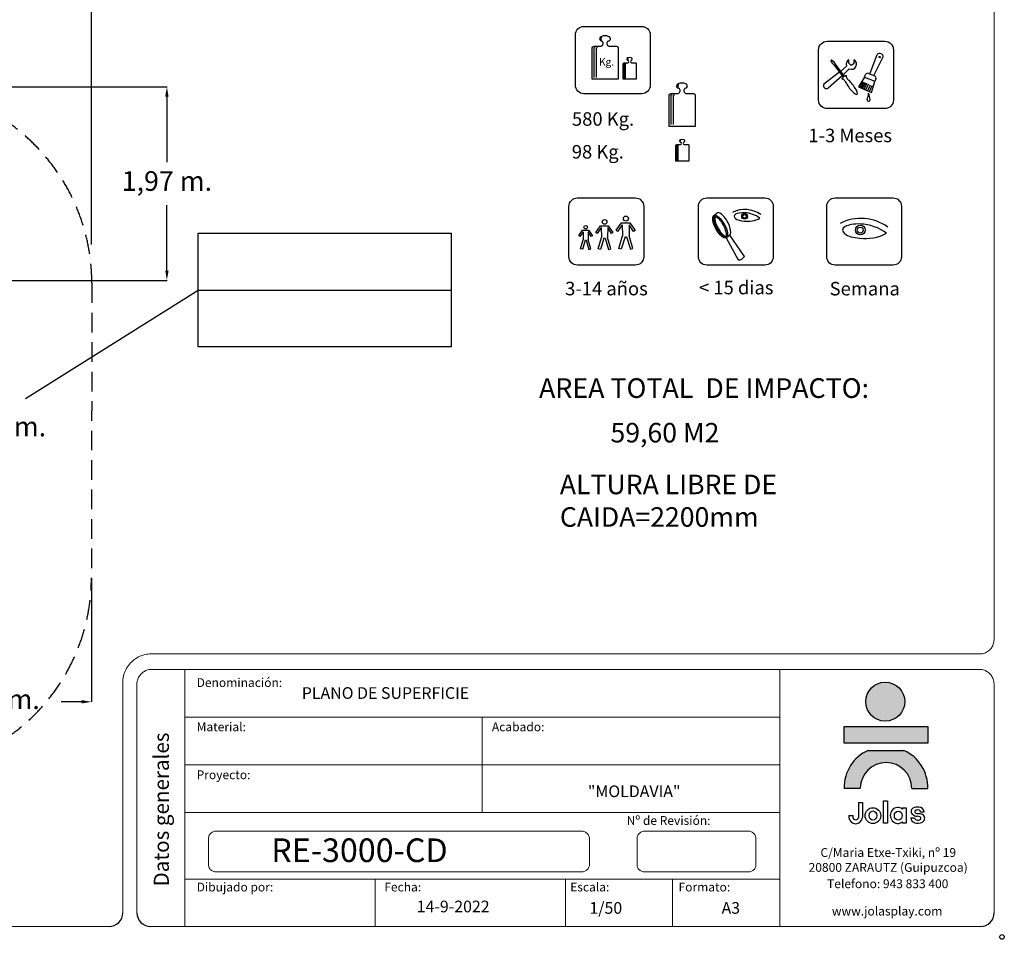
# Model space of a CAD drawing. Units: millimetres. Extents: x 3580 to 225542, y -37677 to -23502.
# Drawn here: x 13498 to 23517, y -37677 to -28316 of the extents above; entities that cross this region are included whole.
import ezdxf

# ---------------------------------------------------------------- set-up
doc = ezdxf.new("R2010")
doc.units = ezdxf.units.MM
doc.linetypes.add('ACISOTGL', pattern=[3, 2, -1])
doc.layers.add('CAPA_1', color=179, linetype='Continuous')
doc.layers.add('COTAS', color=7, linetype='Continuous')
doc.layers.add('FORMATO', color=7, linetype='Continuous', lineweight=15)
doc.layers.add('magenta', color=210, linetype='Continuous', lineweight=15)
doc.styles.add('ROMANS', font='romans')
doc.styles.add('ROMANS8', font='romans.shx')
doc.styles.get("Standard").update_dxf_attribs({"font": 'arial.ttf'})
doc.styles.add('TECHNICBOLD', font='teb_____.pfb')
doc.dimstyles.new('ISO-25$0', dxfattribs={"dimtxt": 150, "dimasz": 250, "dimexe": 1.25, "dimexo": 150, "dimgap": 60, "dimtad": 1, "dimlfac": 0.001, "dimtxsty": 'Standard', "dimcen": 2.5, "dimadec": 0, "dimazin": 0, "dimtfac": 1, "dimtmove": 0, "dimatfit": 3, "dimfxl": 1, "dimarcsym": 0})

# ---------------------------------------------------------------- blocks, each defined once
blk = doc.blocks.new('*D3')
at = {"color": 0, "lineweight": -2, "transparency": 16777216}
for p, q in [((5178, -31346), (5178, -28199)), ((5278, -28200), (9012, -28200)), ((14128, -28200), (10393, -28200)), ((14228, -30604), (14228, -28199))]:
    blk.add_line(p, q, dxfattribs=at)
at = {"color": 0, "transparency": 16777216}
for points in [[(5278, -28183), (5278, -28216), (5178, -28200)], [(14128, -28183), (14128, -28216), (14228, -28200)]]:
    blk.add_solid(points, dxfattribs=at)
at = {"layer": 'Defpoints', "color": 0, "transparency": 16777216}
for p in [(14228, -28200), (14228, -30605), (5178, -31347)]:
    blk.add_point(p, dxfattribs=at)
at = {"color": 2, "transparency": 16777216, "insert": (9703, -28200), "char_height": 200, "attachment_point": 5, "style": 'ROMANS8'}
blk.add_mtext('9,05 m.', dxfattribs=at)
blk = doc.blocks.new('*D53')
at = {"color": 0, "lineweight": -2, "transparency": 16777216}
for p, q in [((12258, -33983), (12258, -35260)), ((14228, -34002), (14228, -35260)), ((12358, -35259), (12567, -35259)), ((14128, -35259), (13919, -35259))]:
    blk.add_line(p, q, dxfattribs=at)
at = {"color": 0, "transparency": 16777216}
for points in [[(12358, -35242), (12358, -35276), (12258, -35259)], [(14128, -35242), (14128, -35276), (14228, -35259)]]:
    blk.add_solid(points, dxfattribs=at)
at = {"layer": 'Defpoints', "color": 0, "transparency": 16777216}
for p in [(12258, -33982), (14228, -34001), (12258, -35259)]:
    blk.add_point(p, dxfattribs=at)
at = {"color": 2, "transparency": 16777216, "insert": (13243, -35259), "char_height": 200, "attachment_point": 5, "style": 'ROMANS8'}
blk.add_mtext('1,97 m.', dxfattribs=at)
blk = doc.blocks.new('*D54')
at = {"color": 0, "lineweight": -2, "transparency": 16777216}
for p, q in [((12244, -28999), (14997, -28999)), ((14996, -29099), (14996, -29765)), ((14996, -30869), (14996, -30203)), ((8184, -30969), (14997, -30969))]:
    blk.add_line(p, q, dxfattribs=at)
at = {"color": 0, "transparency": 16777216}
for points in [[(14979, -29099), (15013, -29099), (14996, -28999)], [(14979, -30869), (15013, -30869), (14996, -30969)]]:
    blk.add_solid(points, dxfattribs=at)
at = {"layer": 'Defpoints', "color": 0, "transparency": 16777216}
for p in [(12243, -28999), (14996, -28999), (8183, -30969)]:
    blk.add_point(p, dxfattribs=at)
at = {"color": 2, "transparency": 16777216, "insert": (14996, -29984), "char_height": 200, "attachment_point": 5, "style": 'ROMANS8'}
blk.add_mtext('1,97 m.', dxfattribs=at)
blk = doc.blocks.new('*D61')
at = {"color": 0, "lineweight": -2, "transparency": 16777216}
for p, q in [((9082, -30969), (13308, -30969)), ((13307, -31069), (13307, -32264)), ((13307, -33896), (13307, -32702)), ((9324, -33996), (13308, -33996))]:
    blk.add_line(p, q, dxfattribs=at)
at = {"color": 0, "transparency": 16777216}
for points in [[(13290, -31069), (13324, -31069), (13307, -30969)], [(13290, -33896), (13324, -33896), (13307, -33996)]]:
    blk.add_solid(points, dxfattribs=at)
at = {"layer": 'Defpoints', "color": 0, "transparency": 16777216}
for p in [(9081, -30969), (9323, -33996), (13307, -33996)]:
    blk.add_point(p, dxfattribs=at)
at = {"color": 2, "transparency": 16777216, "insert": (13307, -32483), "char_height": 200, "attachment_point": 5, "style": 'ROMANS8'}
blk.add_mtext('3,03 m.', dxfattribs=at)
blk = doc.blocks.new('SW_NOTE_0')
at = {"layer": 'CAPA_1', "color": 0, "char_height": 1.8521, "attachment_point": 2, "style": 'ROMANS8'}
for s, insert in [('C/Maria Etxe-Txiki, nº 19', (13.94, 4.01)), ('20800 ZARAUTZ (Guipuzcoa)', (13.92, 0.88)), ('Telefono: 943 833 400', (13.83, -2.55)), ('www.jolasplay.com', (13.7, -8.3))]:
    blk.add_mtext(s, dxfattribs=dict(at, insert=insert))
blk = doc.blocks.new('A-3 PROYECTO')
h = blk.add_hatch(color=7)
h.set_gradient(color1=(255, 255, 255), tint=0.46, name='INVCYLINDER')
h.paths.add_polyline_path([(21635.77, 23423.22, 1), (21627.82, 23423.22, 1)])
h = blk.add_hatch(color=7)
h.set_gradient(color1=(255, 255, 255), tint=0.46, name='INVCYLINDER')
h.paths.add_polyline_path([(21635.6, 23413.28), (21628.33, 23413.28, 0.302194), (21623.43, 23405.61), (21626.72, 23405.61, -0.995568), (21637.2, 23405.57), (21640.45, 23405.57, 0.302962)])
h.paths.add_polyline_path([(21640.48, 23418.18), (21623.45, 23418.18), (21623.45, 23414.75), (21640.48, 23414.75)])
at = {"color": 7}
blk.add_circle((21631.79, 23423.22, 80393.14), 3.97, dxfattribs=at)
at = {"color": 6, "linetype": 'Continuous'}
blk.add_circle((21655.55, 23375.31, 6506.87), 0.475, dxfattribs=at)
at = {"color": 7}
for centre, radius, start, end in [((21638.55, 23400.74, 80393.14), 0.426, 8.2803, 61.0541), ((21638.29, 23399.7, 80393.14), 0.57, 192.6732, 251.9908)]:
    blk.add_arc(centre, radius, start, end, dxfattribs=at)
at = {"color": 7, "linetype": 'Continuous'}
for centre, start, end in [((21473.82, 23380.22), 269.995, 0), ((21482.3, 23380.22), 180, 270.005), ((21651.17, 23380.22), 269.995, 0)]:
    blk.add_arc(centre, 2.79, start, end, dxfattribs=at)
at = {"layer": 'COTAS', "color": 7}
for p, q in [((21628.33, 23413.28, 80393.14), (21635.6, 23413.28, 80393.14)), ((21623.43, 23405.61, 80393.14), (21626.72, 23405.61, 80393.14)), ((21637.2, 23405.57, 80393.14), (21640.45, 23405.57, 80393.14)), ((21626.32, 23402.71, 80393.14), (21627.14, 23402.71, 80393.14)), ((21626.32, 23402.71, 80393.14), (21626.32, 23399.65, 80393.14)), ((21627.14, 23402.71, 80393.14), (21627.14, 23399.69, 80393.14)), ((21635.27, 23401.63, 80393.14), (21635.27, 23401.35, 80393.14)), ((21635.27, 23401.63, 80393.14), (21636.05, 23401.63, 80393.14)), ((21636.05, 23401.63, 80393.14), (21636.05, 23398.46, 80393.14)), ((21638.97, 23400.8, 80393.14), (21639.73, 23400.8, 80393.14)), ((21624.38, 23400.07, 80393.14), (21625.18, 23400.07, 80393.14)), ((21624.38, 23400.07, 80393.14), (21624.38, 23399.65, 80393.14)), ((21625.18, 23400.07, 80393.14), (21625.18, 23399.68, 80393.14)), ((21635.28, 23398.46, 80393.14), (21635.28, 23398.77, 80393.14)), ((21636.96, 23399.58, 80393.14), (21637.74, 23399.58, 80393.14)), ((21636.05, 23398.46, 80393.14), (21635.28, 23398.46, 80393.14))]:
    blk.add_line(p, q, dxfattribs=at)
at = {"layer": 'COTAS', "color": 7, "linetype": 'Continuous', "lineweight": 0}
blk.add_line((21261.02, 23377.43), (21473.82, 23377.43), dxfattribs=at)
at = {"layer": 'COTAS', "color": 7, "elevation": 80393.14}
for points in [[(21623.45, 23418.18), (21640.48, 23418.18), (21640.48, 23414.75), (21623.45, 23414.75)], [(21631.43, 23403.03), (21632.24, 23403.03), (21632.24, 23398.46), (21631.43, 23398.46)]]:
    blk.add_lwpolyline(points, close=True, dxfattribs=at)
at = {"layer": 'COTAS', "color": 7}
for centre, radius, start, end in [((21631.64, 23405.77, 80393.14), 8.21, 113.8085, 181.0665), ((21632.25, 23405.79, 80393.14), 8.2, 358.4766, 65.8959), ((21631.96, 23405.57, 80393.14), 5.24, 0.0178, 179.5088), ((21637.78, 23400.85, 80393.14), 0.742, 117.2876, 240.2211), ((21638.4, 23399.86, 80393.14), 1.91, 83.186, 120.2576), ((21638.01, 23400.79, 80393.14), 0.221, 124.849, 225.6826), ((21638.58, 23401.73, 80393.14), 1.31, 236.3475, 269.6899), ((21638.44, 23400.29, 80393.14), 0.882, 68.8023, 128.8671), ((21638.61, 23400.63, 80393.14), 1.14, 8.6352, 88.8442), ((21625.76, 23399.76, 80393.14), 1.38, 184.3574, 357.1802), ((21625.75, 23399.74, 80393.14), 0.578, 186.0052, 351.2237), ((21638.12, 23399.69, 80393.14), 1.16, 185.4665, 251.8484), ((21638.59, 23402, 80393.14), 2.14, 236.5662, 261.0768), ((21638.42, 23400.29, 80393.14), 1.83, 248.7745, 300.268), ((21638.44, 23399.94, 80393.14), 0.839, 247.2775, 310.8318), ((21625.37, 23333.47, 80393.14), 67.65, 78.5198, 79.019), ((21638.49, 23397.72, 80393.14), 2.7, 70.7929, 88.1684), ((21638.78, 23399.49, 80393.14), 0.279, 316.5482, 79.0996), ((21638.89, 23399.52, 80393.14), 0.926, 299.3342, 357.6228), ((21639.08, 23399.58, 80393.14), 0.742, 351.8636, 66.3988)]:
    blk.add_arc(centre, radius, start, end, dxfattribs=at)
for centre, major_axis, ratio in [((21629.28, 23400.01, 80393.14), (0, -1.62), 0.977429), ((21629.28, 23400.03, 80393.14), (0, -0.933), 0.826974), ((21634.44, 23400.02, 80393.14), (0, -0.914), 0.871042)]:
    blk.add_ellipse(centre, major_axis=major_axis, ratio=ratio, dxfattribs=at)
blk.add_ellipse((21634.34, 23400.06, 80393.14), major_axis=(0, -1.63), ratio=0.93109, start_param=2.481591, end_param=6.950028, dxfattribs=at)
at = {"layer": 'FORMATO', "color": 7, "linetype": 'Continuous', "lineweight": 0}
for p, q in [((21653.95, 23655.07), (21653.95, 23435.84)), ((21653.68, 23434.68), (21653.58, 23434.47)), ((21653.78, 23434.91), (21653.68, 23434.68)), ((21653.85, 23435.12), (21653.78, 23434.91)), ((21653.88, 23435.36), (21653.85, 23435.12)), ((21653.92, 23435.6), (21653.88, 23435.36)), ((21653.95, 23435.84), (21653.92, 23435.6)), ((21480.74, 23432.69), (21480.43, 23432.59)), ((21481.08, 23432.79), (21480.74, 23432.69)), ((21481.42, 23432.86), (21481.08, 23432.79)), ((21481.73, 23432.9), (21481.42, 23432.86)), ((21482.07, 23432.93), (21481.73, 23432.9)), ((21482.42, 23432.93), (21482.07, 23432.93)), ((21482.42, 23432.93), (21651.05, 23432.93)), ((21651.29, 23432.93), (21651.05, 23432.93)), ((21651.52, 23432.97), (21651.29, 23432.93)), ((21651.73, 23433.03), (21651.52, 23432.97)), ((21651.97, 23433.1), (21651.73, 23433.03)), ((21652.21, 23433.17), (21651.97, 23433.1)), ((21652.41, 23433.27), (21652.21, 23433.17)), ((21652.62, 23433.41), (21652.41, 23433.27)), ((21652.82, 23433.55), (21652.62, 23433.41)), ((21652.99, 23433.72), (21652.82, 23433.55)), ((21653.17, 23433.89), (21652.99, 23433.72)), ((21653.34, 23434.06), (21653.17, 23433.89)), ((21653.47, 23434.26), (21653.34, 23434.06)), ((21653.58, 23434.47), (21653.47, 23434.26)), ((21477.77, 23430.61), (21477.56, 23430.33)), ((21477.97, 23430.85), (21477.77, 23430.61)), ((21478.21, 23431.12), (21477.97, 23430.85)), ((21478.45, 23431.36), (21478.21, 23431.12)), ((21478.69, 23431.56), (21478.45, 23431.36)), ((21478.96, 23431.77), (21478.69, 23431.56)), ((21479.24, 23431.97), (21478.96, 23431.77)), ((21479.51, 23432.15), (21479.24, 23431.97)), ((21479.82, 23432.32), (21479.51, 23432.15)), ((21480.13, 23432.45), (21479.82, 23432.32)), ((21480.43, 23432.59), (21480.13, 23432.45)), ((21476.84, 23428.8), (21476.77, 23428.45)), ((21476.95, 23429.1), (21476.84, 23428.8)), ((21477.08, 23429.41), (21476.95, 23429.1)), ((21477.22, 23429.72), (21477.08, 23429.41)), ((21477.39, 23430.03), (21477.22, 23429.72)), ((21477.56, 23430.33), (21477.39, 23430.03)), ((21480.13, 23428.64), (21479.99, 23428.44)), ((21480.3, 23428.81), (21480.13, 23428.64)), ((21480.47, 23428.98), (21480.3, 23428.81)), ((21480.64, 23429.15), (21480.47, 23428.98)), ((21480.84, 23429.29), (21480.64, 23429.15)), ((21481.05, 23429.39), (21480.84, 23429.29)), ((21481.25, 23429.53), (21481.05, 23429.39)), ((21481.49, 23429.6), (21481.25, 23429.53)), ((21481.7, 23429.67), (21481.49, 23429.6)), ((21481.94, 23429.74), (21481.7, 23429.67)), ((21482.18, 23429.74), (21481.94, 23429.74)), ((21482.42, 23429.77), (21482.18, 23429.74)), ((21482.42, 23429.77), (21651.05, 23429.77)), ((21489.22, 23377.43), (21489.22, 23429.77)), ((21610.33, 23377.43), (21610.33, 23429.77)), ((21651.05, 23429.77), (21651.29, 23429.74)), ((21651.29, 23429.74), (21651.52, 23429.74)), ((21651.52, 23429.74), (21651.73, 23429.67)), ((21651.73, 23429.67), (21651.97, 23429.6)), ((21651.97, 23429.6), (21652.21, 23429.53)), ((21652.21, 23429.53), (21652.41, 23429.39)), ((21652.41, 23429.39), (21652.62, 23429.29)), ((21652.62, 23429.29), (21652.82, 23429.15)), ((21652.82, 23429.15), (21652.99, 23428.98)), ((21652.99, 23428.98), (21653.17, 23428.81)), ((21653.17, 23428.81), (21653.34, 23428.64)), ((21653.34, 23428.64), (21653.47, 23428.44)), ((21476.64, 23427.8), (21476.6, 23427.46)), ((21476.6, 23427.46), (21476.6, 23427.12)), ((21476.6, 23427.12), (21476.6, 23380.22)), ((21476.71, 23428.15), (21476.64, 23427.8)), ((21476.77, 23428.45), (21476.71, 23428.15)), ((21479.54, 23427.34), (21479.51, 23427.1)), ((21479.51, 23427.1), (21479.51, 23426.86)), ((21479.51, 23426.86), (21479.51, 23380.22)), ((21479.61, 23427.58), (21479.54, 23427.34)), ((21479.68, 23427.79), (21479.61, 23427.58)), ((21479.75, 23428.03), (21479.68, 23427.79)), ((21479.85, 23428.23), (21479.75, 23428.03)), ((21479.99, 23428.44), (21479.85, 23428.23)), ((21653.47, 23428.44), (21653.58, 23428.23)), ((21653.58, 23428.23), (21653.68, 23428.03)), ((21653.68, 23428.03), (21653.78, 23427.79)), ((21653.78, 23427.79), (21653.85, 23427.58)), ((21653.85, 23427.58), (21653.88, 23427.34)), ((21653.88, 23427.34), (21653.92, 23427.1)), ((21653.92, 23427.1), (21653.95, 23426.86)), ((21653.95, 23426.86), (21653.95, 23380.22)), ((21489.22, 23420.06), (21610.33, 23420.06)), ((21549.76, 23420.06), (21549.76, 23400.68)), ((21489.22, 23410.39), (21610.33, 23410.39)), ((21489.22, 23400.68), (21610.33, 23400.68)), ((21494.69, 23396.54), (21494.55, 23396.44)), ((21494.82, 23396.65), (21494.69, 23396.54)), ((21495, 23396.71), (21494.82, 23396.65)), ((21495.17, 23396.78), (21495, 23396.71)), ((21495.34, 23396.82), (21495.17, 23396.78)), ((21495.51, 23396.82), (21495.34, 23396.82)), ((21495.51, 23396.82), (21570.13, 23396.82)), ((21570.13, 23396.82), (21570.3, 23396.82)), ((21570.3, 23396.82), (21570.47, 23396.78)), ((21570.47, 23396.78), (21570.64, 23396.71)), ((21570.64, 23396.71), (21570.78, 23396.65)), ((21570.78, 23396.65), (21570.95, 23396.54)), ((21570.95, 23396.54), (21571.09, 23396.44)), ((21581.89, 23396.54), (21581.75, 23396.44)), ((21582.03, 23396.65), (21581.89, 23396.54)), ((21582.2, 23396.71), (21582.03, 23396.65)), ((21582.37, 23396.78), (21582.2, 23396.71)), ((21582.54, 23396.82), (21582.37, 23396.78)), ((21582.71, 23396.82), (21582.54, 23396.82)), ((21582.71, 23396.82), (21604.04, 23396.82)), ((21604.04, 23396.82), (21604.21, 23396.82)), ((21604.21, 23396.82), (21604.38, 23396.78)), ((21604.38, 23396.78), (21604.56, 23396.71)), ((21604.56, 23396.71), (21604.69, 23396.65)), ((21604.69, 23396.65), (21604.86, 23396.54)), ((21604.86, 23396.54), (21605, 23396.44)), ((21494.07, 23395.52), (21494.04, 23395.35)), ((21494.04, 23395.35), (21494.04, 23390.01)), ((21494.11, 23395.72), (21494.07, 23395.52)), ((21494.14, 23395.86), (21494.11, 23395.72)), ((21494.21, 23396.03), (21494.14, 23395.86)), ((21494.31, 23396.2), (21494.21, 23396.03)), ((21494.41, 23396.34), (21494.31, 23396.2)), ((21494.55, 23396.44), (21494.41, 23396.34)), ((21571.09, 23396.44), (21571.19, 23396.34)), ((21571.19, 23396.34), (21571.33, 23396.2)), ((21571.33, 23396.2), (21571.4, 23396.03)), ((21571.4, 23396.03), (21571.47, 23395.86)), ((21571.47, 23395.86), (21571.53, 23395.72)), ((21571.53, 23395.72), (21571.57, 23395.52)), ((21571.57, 23395.52), (21571.57, 23395.35)), ((21571.57, 23395.35), (21571.57, 23390.01)), ((21581.31, 23395.72), (21581.28, 23395.52)), ((21581.28, 23395.52), (21581.28, 23395.35)), ((21581.28, 23395.35), (21581.28, 23390.01)), ((21581.34, 23395.86), (21581.31, 23395.72)), ((21581.41, 23396.03), (21581.34, 23395.86)), ((21581.52, 23396.2), (21581.41, 23396.03)), ((21581.62, 23396.34), (21581.52, 23396.2)), ((21581.75, 23396.44), (21581.62, 23396.34)), ((21605, 23396.44), (21605.14, 23396.34)), ((21605.14, 23396.34), (21605.24, 23396.2)), ((21605.24, 23396.2), (21605.31, 23396.03)), ((21605.31, 23396.03), (21605.38, 23395.86)), ((21605.38, 23395.86), (21605.44, 23395.72)), ((21605.44, 23395.72), (21605.48, 23395.52)), ((21605.48, 23395.52), (21605.48, 23395.35)), ((21605.48, 23395.35), (21605.48, 23390.01)), ((21494.04, 23390.01), (21494.07, 23389.84)), ((21494.07, 23389.84), (21494.11, 23389.67)), ((21494.11, 23389.67), (21494.14, 23389.5)), ((21494.14, 23389.5), (21494.21, 23389.36)), ((21494.21, 23389.36), (21494.31, 23389.19)), ((21494.31, 23389.19), (21494.41, 23389.06)), ((21494.41, 23389.06), (21494.55, 23388.95)), ((21494.55, 23388.95), (21494.69, 23388.82)), ((21494.69, 23388.82), (21494.82, 23388.75)), ((21494.82, 23388.75), (21495, 23388.68)), ((21495, 23388.68), (21495.17, 23388.61)), ((21495.17, 23388.61), (21495.34, 23388.58)), ((21495.34, 23388.58), (21495.51, 23388.58)), ((21495.51, 23388.58), (21570.13, 23388.58)), ((21570.13, 23388.58), (21570.3, 23388.58)), ((21570.3, 23388.58), (21570.47, 23388.61)), ((21570.47, 23388.61), (21570.64, 23388.68)), ((21570.64, 23388.68), (21570.78, 23388.75)), ((21570.78, 23388.75), (21570.95, 23388.82)), ((21570.95, 23388.82), (21571.09, 23388.95)), ((21571.09, 23388.95), (21571.19, 23389.06)), ((21571.19, 23389.06), (21571.33, 23389.19)), ((21571.33, 23389.19), (21571.4, 23389.36)), ((21571.4, 23389.36), (21571.47, 23389.5)), ((21571.47, 23389.5), (21571.53, 23389.67)), ((21571.53, 23389.67), (21571.57, 23389.84)), ((21571.57, 23389.84), (21571.57, 23390.01)), ((21581.28, 23390.01), (21581.28, 23389.84)), ((21581.28, 23389.84), (21581.31, 23389.67)), ((21581.31, 23389.67), (21581.34, 23389.5)), ((21581.34, 23389.5), (21581.41, 23389.36)), ((21581.41, 23389.36), (21581.52, 23389.19)), ((21581.52, 23389.19), (21581.62, 23389.06)), ((21581.62, 23389.06), (21581.75, 23388.95)), ((21581.75, 23388.95), (21581.89, 23388.82)), ((21581.89, 23388.82), (21582.03, 23388.75)), ((21582.03, 23388.75), (21582.2, 23388.68)), ((21582.2, 23388.68), (21582.37, 23388.61)), ((21582.37, 23388.61), (21582.54, 23388.58)), ((21582.54, 23388.58), (21582.71, 23388.58)), ((21582.71, 23388.58), (21604.04, 23388.58)), ((21604.04, 23388.58), (21604.21, 23388.58)), ((21604.21, 23388.58), (21604.38, 23388.61)), ((21604.38, 23388.61), (21604.56, 23388.68)), ((21604.56, 23388.68), (21604.69, 23388.75)), ((21604.69, 23388.75), (21604.86, 23388.82)), ((21604.86, 23388.82), (21605, 23388.95)), ((21605, 23388.95), (21605.14, 23389.06)), ((21605.14, 23389.06), (21605.24, 23389.19)), ((21605.24, 23389.19), (21605.31, 23389.36)), ((21605.31, 23389.36), (21605.38, 23389.5)), ((21605.38, 23389.5), (21605.44, 23389.67)), ((21605.44, 23389.67), (21605.48, 23389.84)), ((21605.48, 23389.84), (21605.48, 23390.01)), ((21489.22, 23387.11), (21610.33, 23387.11)), ((21527.98, 23377.43), (21527.98, 23387.11)), ((21566.71, 23377.43), (21566.71, 23387.11)), ((21588.52, 23387.11), (21588.52, 23377.43)), ((21482.3, 23377.43), (21651.17, 23377.43))]:
    blk.add_line(p, q, dxfattribs=at)
at = {"layer": 'CAPA_1', "color": 7, "xscale": 0.9690000000000002, "yscale": 0.9690000000000002, "zscale": 0.9690000000000002}
blk.add_blockref('SW_NOTE_0', (21618.9, 23389.52), dxfattribs=at)
at = {"layer": 'CAPA_1', "color": 2, "attachment_point": 1, "style": 'ROMANS8'}
for s, insert, char_height in [('Denominación:', (21491.65, 23428), 1.7947), ('Material:', (21491.65, 23418.99), 1.795), ('Acabado:', (21551.74, 23418.99), 1.795), ('Proyecto:', (21491.65, 23409.23), 1.795), ('Nº de Revisión:', (21579.16, 23399.92), 1.7947), ('Dibujado por:', (21491.65, 23386.38), 1.7947), ('Fecha:', (21529.84, 23386.38), 1.795), ('Escala:', (21567.68, 23386.38), 1.795), ('Formato:', (21589.72, 23386.38), 1.795)]:
    blk.add_mtext(s, dxfattribs=dict(at, insert=insert, char_height=char_height))
at = {"layer": 'CAPA_1', "color": 3, "insert": (21598.49, 23382.41, 127.59), "char_height": 2.365, "attachment_point": 1, "style": 'ROMANS8'}
blk.add_mtext('A3', dxfattribs=at)
at = {"layer": 'FORMATO', "color": 2, "insert": (21482.93, 23385.6), "char_height": 3.0766, "attachment_point": 1, "rotation": 90, "style": 'ROMANS8'}
blk.add_mtext('Datos generales', dxfattribs=at)

msp = doc.modelspace()

# ---------------------------------------------------------------- linework, layer by layer
at = {"linetype": 'ACISOTGL', "ltscale": 100}
msp.add_line((14232.276, -30999.254), (14227.776, -34000.756), dxfattribs=at)
at = {"color": 7}
for p, q in [((13557.716, -32172.844, -92606.663), (15312.743, -31067.977, -92606.663)), ((15312.743, -31067.977, -92606.663), (17889.436, -31067.977, -92606.663))]:
    msp.add_line(p, q, dxfattribs=at)
at = {"color": 7, "elevation": -92606.663}
msp.add_lwpolyline([(15312.743, -30488.815), (17889.436, -30488.815), (17889.436, -31647.139), (15312.743, -31647.139)], close=True, dxfattribs=at)
at = {"linetype": 'ACISOTGL', "ltscale": 100}
for centre, radius, start, end in [((12232.276, -30999.254), 2000, 0, 90), ((12257.776, -33996.659), 1970, 268.990232, 0)]:
    msp.add_arc(centre, radius, start, end, dxfattribs=at)
at = {"layer": 'COTAS'}
for p, q in [((19340.097, -28613.156), (19340.53, -28902.942)), ((19363.131, -28613.156), (19363.564, -28902.942)), ((21750.686, -28731.04), (21758.716, -28724.012)), ((21750.686, -28731.04), (21760.924, -28755.637)), ((21758.716, -28724.012), (21779.672, -28740.465)), ((21779.672, -28740.465), (21794.853, -28769.986)), ((21934.51, -28758.172), (21935.555, -28723.279)), ((21986.964, -28723.109), (21985.648, -28764.242)), ((22150.17, -28869.118), (22224.827, -28668.434)), ((22188.973, -28884.877), (22285.834, -28694.768)), ((19649.212, -28770.283), (19649.231, -28909.89)), ((19659.207, -28770.759), (19659.226, -28910.366)), ((21840.397, -28850.299), (21681.137, -28971.857)), ((21760.924, -28755.637), (21785.3, -28778.171)), ((21785.3, -28778.171), (21877.898, -28899.392)), ((21794.853, -28769.986), (21887.34, -28892.334)), ((21912.735, -28788.051), (21849.587, -28842.391)), ((21938.463, -28815.843), (21876.899, -28878.522)), ((21958.5, -28782.921), (21934.51, -28758.172)), ((21985.648, -28764.242), (21958.5, -28782.921)), ((21868.494, -28887.08), (21724.107, -29011.295)), ((22095.036, -28901.247), (22034.554, -28998.156)), ((22050.688, -29005.217), (22083.576, -28948.205)), ((22063.183, -29009.06), (22096.072, -28952.047)), ((22095.036, -28901.247), (22105.915, -28874.459)), ((22095.036, -28901.247), (22198.065, -28943.089)), ((22134.055, -28862.574), (22198.397, -28888.704)), ((22166.242, -29055.792), (22199.403, -28943.633)), ((22210.282, -28916.844), (22199.403, -28943.633)), ((22034.554, -28998.156), (22166.242, -29055.792)), ((22075.679, -29015.784), (22108.568, -28958.771)), ((22090.098, -29020.587), (22122.986, -28963.574)), ((22106.439, -29026.35), (22139.327, -28969.338)), ((22128.463, -29037.874), (22154.947, -28977.619)), ((22146.713, -29045.811), (22173.197, -28985.556)), ((20123.461, -29094.505), (20123.895, -29384.291)), ((20146.495, -29094.505), (20146.929, -29384.291)), ((20183.445, -29601.065), (20183.662, -29745.958)), ((20194.962, -29601.065), (20195.179, -29745.958)), ((20562.952, -30308.68, 188697.25), (20593.138, -30283.908, 188697.25)), ((19359.937, -30481.611, 188697.25), (19409.55, -30413.45, 188697.25)), ((19415.004, -30432.423, 188697.25), (19373.19, -30491.66, 188697.25)), ((19409.55, -30413.45, 188697.25), (19487.058, -30413.45, 188697.25)), ((19415.004, -30432.423, 188697.25), (19418.711, -30533.482, 188697.25)), ((19481.121, -30432.423, 188697.25), (19479.563, -30533.482, 188697.25)), ((19520.998, -30492.981, 188697.25), (19481.121, -30432.423, 188697.25)), ((19487.058, -30413.45, 188697.25), (19534.569, -30483.366, 188697.25)), ((19566.557, -30459.571, 188697.25), (19621.684, -30383.836, 188697.25)), ((19627.743, -30404.917, 188697.25), (19581.283, -30470.737, 188697.25)), ((19621.684, -30383.836, 188697.25), (19707.804, -30383.836, 188697.25)), ((19627.743, -30404.917, 188697.25), (19631.863, -30517.205, 188697.25)), ((19701.206, -30404.917, 188697.25), (19699.476, -30517.205, 188697.25)), ((19745.514, -30472.204, 188697.25), (19701.206, -30404.917, 188697.25)), ((19707.804, -30383.836, 188697.25), (19760.593, -30461.521, 188697.25)), ((19186.087, -30513.763, 188697.25), (19225.263, -30459.942, 188697.25)), ((19196.69, -30521.802, 188697.25), (19186.087, -30513.763, 188697.25)), ((19230.141, -30474.412, 188697.25), (19196.69, -30521.802, 188697.25)), ((19205.505, -30647.326, 188697.25), (19233.107, -30555.26, 188697.25)), ((19225.263, -30459.942, 188697.25), (19287.572, -30459.942, 188697.25)), ((19230.141, -30474.412, 188697.25), (19233.107, -30555.26, 188697.25)), ((19282.822, -30475.12, 188697.25), (19281.576, -30555.967, 188697.25)), ((19309.178, -30648.034, 188697.25), (19281.576, -30555.967, 188697.25)), ((19314.724, -30523.567, 188697.25), (19282.822, -30475.12, 188697.25)), ((19287.572, -30459.942, 188697.25), (19325.581, -30515.875, 188697.25)), ((19325.581, -30515.875, 188697.25), (19314.724, -30523.567, 188697.25)), ((19373.19, -30491.66, 188697.25), (19359.937, -30481.611, 188697.25)), ((19384.209, -30648.566, 188697.25), (19418.711, -30533.482, 188697.25)), ((19442.035, -30540.474, 188697.25), (19407.532, -30655.558, 188697.25)), ((19442.035, -30540.474, 188697.25), (19456.24, -30540.474, 188697.25)), ((19456.24, -30540.474, 188697.25), (19490.743, -30655.558, 188697.25)), ((19514.066, -30648.566, 188697.25), (19479.563, -30533.482, 188697.25)), ((19534.569, -30483.366, 188697.25), (19520.998, -30492.981, 188697.25)), ((19581.283, -30470.737, 188697.25), (19566.557, -30459.571, 188697.25)), ((19593.526, -30645.076, 188697.25), (19631.863, -30517.205, 188697.25)), ((19657.777, -30524.974, 188697.25), (19619.441, -30652.845, 188697.25)), ((19657.777, -30524.974, 188697.25), (19673.561, -30524.974, 188697.25)), ((19673.561, -30524.974, 188697.25), (19711.897, -30652.845, 188697.25)), ((19737.812, -30645.076, 188697.25), (19699.476, -30517.205, 188697.25)), ((19760.593, -30461.521, 188697.25), (19745.514, -30472.204, 188697.25)), ((20687.938, -30535.459, 188697.25), (20720.899, -30508.805, 188697.25)), ((20687.938, -30535.459, 188697.25), (20808.162, -30759.292, 188697.25)), ((20872.932, -30724.862, 188697.25), (20722.475, -30507.827, 188697.25)), ((19224.163, -30652.92, 188697.25), (19205.505, -30647.326, 188697.25)), ((19251.553, -30561.561, 188697.25), (19223.951, -30653.628, 188697.25)), ((19251.553, -30561.561, 188697.25), (19262.918, -30561.561, 188697.25)), ((19262.918, -30561.561, 188697.25), (19290.52, -30653.628, 188697.25)), ((19290.52, -30653.628, 188697.25), (19309.178, -30648.034, 188697.25)), ((19407.532, -30655.558, 188697.25), (19384.209, -30648.566, 188697.25)), ((19490.743, -30655.558, 188697.25), (19514.066, -30648.566, 188697.25)), ((19619.441, -30652.845, 188697.25), (19593.526, -30645.076, 188697.25)), ((19711.897, -30652.845, 188697.25), (19737.812, -30645.076, 188697.25))]:
    msp.add_line(p, q, dxfattribs=at)
at = {"layer": 'COTAS', "color": 4}
for points in [[(19239.097, -28384.349), (19827.27, -28384.349, -0.414213562), (19913.67, -28470.749), (19913.67, -28983.132, -0.414213562), (19827.27, -29069.532), (19239.097, -29069.532, -0.414213562), (19152.697, -28983.132), (19152.697, -28470.749, -0.414213562)], [(21714.115, -28534.994), (22302.288, -28534.994, -0.414213562), (22388.688, -28621.394), (22388.688, -29133.777, -0.414213562), (22302.288, -29220.177), (21714.115, -29220.177, -0.414213562), (21627.715, -29133.777), (21627.715, -28621.394, -0.414213562)]]:
    msp.add_lwpolyline(points, format="xyb", close=True, dxfattribs=at)
at = {"layer": 'COTAS'}
for points in [[(19492.768, -28586.319), (19571.669, -28586.319, -0.414213562), (19588.949, -28603.599), (19588.949, -28920.652), (19324.73, -28920.652), (19324.73, -28603.599, -0.414213562), (19342.01, -28586.319), (19415.208, -28586.319)], [(19723.992, -28754.82), (19763.442, -28754.82, -0.414213562), (19772.082, -28763.46), (19772.082, -28921.987), (19639.972, -28921.987), (19639.972, -28763.46, -0.414213562), (19648.612, -28754.82), (19685.212, -28754.82)], [(20276.133, -29067.668), (20355.034, -29067.668, -0.414213562), (20372.314, -29084.948), (20372.314, -29402.001), (20108.094, -29402.001), (20108.094, -29084.948, -0.414213562), (20125.374, -29067.668), (20198.572, -29067.668)], [(20259.781, -29587.647), (20299.231, -29587.647, -0.414213562), (20307.871, -29596.287), (20307.871, -29754.813), (20175.761, -29754.813), (20175.761, -29596.287, -0.414213562), (20184.401, -29587.647), (20221.001, -29587.647)]]:
    msp.add_lwpolyline(points, format="xyb", dxfattribs=at)
at = {"layer": 'COTAS', "color": 4, "elevation": 188697.25}
for points in [[(19173.901, -30129.302), (19762.075, -30129.302, -0.414213562), (19848.475, -30215.702), (19848.475, -30728.085, -0.414213562), (19762.075, -30814.485), (19173.901, -30814.485, -0.414213562), (19087.501, -30728.085), (19087.501, -30215.702, -0.414213562)], [(20490.932, -30129.302), (21079.105, -30129.302, -0.414213562), (21165.505, -30215.702), (21165.505, -30728.085, -0.414213562), (21079.105, -30814.485), (20490.932, -30814.485, -0.414213562), (20404.532, -30728.085), (20404.532, -30215.702, -0.414213562)], [(21796.092, -30129.302), (22384.265, -30129.302, -0.414213562), (22470.665, -30215.702), (22470.665, -30728.085, -0.414213562), (22384.265, -30814.485), (21796.092, -30814.485, -0.414213562), (21709.692, -30728.085), (21709.692, -30215.702, -0.414213562)]]:
    msp.add_lwpolyline(points, format="xyb", close=True, dxfattribs=at)
at = {"layer": 'COTAS'}
for centre, radius in [((22249.053, -28696.144), 6.635), ((19449.627, -30374.402, 188697.25), 23.128), ((19666.213, -30340.45, 188697.25), 25.697), ((20873.627, -30317.379, 188697.25), 28.926), ((20873.627, -30317.379, 188697.25), 17.569), ((19257.627, -30428.704, 188697.25), 18.502), ((22051.309, -30457.264, 188697.25), 49.239), ((22051.309, -30457.264, 188697.25), 29.906)]:
    msp.add_circle(centre, radius, dxfattribs=at)
for centre, radius, start, end in [((19426.999, -28508.13), 16.76, 107.6155709, 241.1158075), ((19406.625, -28558.675), 28.945, 287.2499375, 62.153685), ((19501.352, -28558.675), 28.945, 117.846315, 252.7500625), ((19351.597, -28611.289), 11.65, 81.1462981, 189.2209572), ((19374.781, -28613.156), 11.65, 81.1462981, 189.2209572), ((19680.92, -28740.999), 14.473, 287.2499375, 62.153685), ((19692.982, -28715.984), 7.767, 114.4163446, 238.789292), ((19728.283, -28740.999), 14.473, 117.846315, 252.7500625), ((21961.411, -28768.794), 52.347, 119.599173, 201.5840332), ((21961.411, -28768.794), 52.347, 243.9991587, 60.7804775), ((22249.053, -28696.144), 36.807, 2.1427081, 131.1622026), ((19658.24, -28768.499), 9.203, 95.8430787, 191.1827967), ((19668.235, -28768.974), 9.203, 95.8430787, 191.1827967), ((21834.937, -28976.39), 70.787, 26.3659444, 54.8140403), ((21994.176, -28864.121), 92.344, 199.7155332, 221.6437531), ((22125.928, -28882.586), 21.6, 67.8970117, 157.8970117), ((22190.27, -28908.717), 21.6, 337.8970117, 67.8970117), ((20210.364, -28989.479), 16.76, 107.6155709, 241.1158075), ((20189.989, -29040.025), 28.945, 287.2499375, 62.153685), ((20284.716, -29040.025), 28.945, 117.846315, 252.7500625), ((21706.373, -28987.488), 29.685, 148.2258867, 306.6830495), ((20134.961, -29092.638), 11.65, 81.1462981, 189.2209572), ((20158.145, -29094.505), 11.65, 81.1462981, 189.2209572), ((22136.35, -29130.68), 15.761, 164.8741334, 1.970527), ((21919.603, -29047.263), 216.574, 338.5198414, 355.2307498), ((21578.716, -29242.948), 584.378, 11.1304034, 17.7009028), ((20226.896, -29548.552), 8.38, 107.6155709, 241.1158075), ((20189.195, -29600.132), 5.825, 81.1462981, 189.2209572), ((20200.787, -29601.065), 5.825, 81.1462981, 189.2209572), ((20216.709, -29573.825), 14.473, 287.2499375, 62.153685), ((20264.073, -29573.825), 14.473, 117.846315, 252.7500625), ((20877.555, -30525.219, 188697.25), 277.65, 54.3534585, 116.7308452), ((20904.727, -30105.574, 188697.25), 262.438, 262.2455982, 298.567603), ((20861.624, -30567.108, 188697.25), 286.022, 53.8809384, 87.4417309), ((22057.995, -30811.054, 188697.25), 472.622, 54.3534585, 116.7308452), ((22030.876, -30882.358, 188697.25), 486.873, 53.8809384, 87.4417309), ((22104.247, -30096.725, 188697.25), 446.729, 262.2455982, 298.567603), ((20816.451, -30696.748, 188697.25), 63.091, 262.4509489, 333.5370749)]:
    msp.add_arc(centre, radius, start, end, dxfattribs=at)
for centre, major_axis, ratio, start_param, end_param in [((19453.988, -28509.384), (-57.026, 0), 0.516330069, 2.206164808, 7.218613153), ((19704.602, -28716.353), (-28.513, 0), 0.516330069, 2.206164808, 7.218613153), ((21887.91, -28902.06), (22.865, 16.877), 0.292442881, 5.472802616, 10.235160652), ((21956.851, -28993.58), (63.272, -81.622), 0.229043516, 3.909853391, 8.642195133), ((20237.353, -28990.733), (-57.026, 0), 0.516330069, 2.206164808, 7.218613153), ((20240.391, -29549.179), (-28.513, 0), 0.516330069, 2.206164808, 7.218613153), ((20658.406, -30395.415, 188697.25), (62.493, -113.389), 0.373241271, 0, 3.210742317), ((20871.853, -30323.492, 188697.25), (-103.818, 6.253), 0.40571519, 4.71238898, 7.853981634), ((22048.289, -30467.67, 188697.25), (-176.722, 10.644), 0.40571519, 4.71238898, 7.853981634)]:
    msp.add_ellipse(centre, major_axis=major_axis, ratio=ratio, start_param=start_param, end_param=end_param, dxfattribs=at)
msp.add_ellipse((20625.445, -30422.069, 188697.25), major_axis=(62.493, -113.389), ratio=0.373241271, dxfattribs=at)
for points, knots in [([(20681.682, -30524.108, 188697.25), (20682.405, -30523.71, 188697.25), (20683.098, -30523.151, 188697.25), (20684.771, -30520.752, 188697.25), (20685.691, -30518.886, 188697.25), (20687.157, -30513.622, 188697.25), (20687.693, -30510.248, 188697.25), (20688.285, -30497.744, 188697.25), (20687.061, -30486.458, 188697.25), (20680.986, -30461.022, 188697.25), (20676.175, -30446.863, 188697.25), (20663.717, -30418.145, 188697.25), (20656.077, -30403.589, 188697.25), (20637.516, -30373.73, 188697.25), (20626.236, -30358.886, 188697.25), (20606.507, -30337.991, 188697.25), (20597.946, -30330.763, 188697.25), (20585.338, -30322.79, 188697.25), (20580.716, -30320.781, 188697.25), (20574.533, -30319.212, 188697.25), (20572.559, -30319.174, 188697.25), (20569.948, -30319.568, 188697.25), (20569.263, -30319.897, 188697.25), (20567.704, -30321.128, 188697.25), (20566.779, -30322.164, 188697.25), (20564.902, -30326.09, 188697.25), (20564.018, -30328.955, 188697.25), (20562.961, -30336.348, 188697.25), (20562.783, -30340.858, 188697.25), (20563.683, -30357.325, 188697.25), (20566.576, -30371.68, 188697.25), (20576.689, -30402.705, 188697.25), (20583.876, -30419.383, 188697.25), (20601.076, -30451.539, 188697.25), (20611.082, -30467.004, 188697.25), (20631.775, -30493.524, 188697.25), (20642.478, -30504.559, 188697.25), (20658.48, -30517.215, 188697.25), (20664.382, -30520.748, 188697.25), (20672.822, -30524.233, 188697.25), (20675.786, -30524.819, 188697.25), (20679.785, -30524.917, 188697.25), (20680.831, -30524.578, 188697.25), (20681.682, -30524.108, 188697.25)], [0, 0, 0, 0, 0.181959769, 0.181959769, 0.363919539, 0.363919539, 0.545879308, 0.545879308, 0.934099532, 0.934099532, 1.322319757, 1.322319757, 1.710539981, 1.710539981, 2.176599752, 2.176599752, 2.545739252, 2.545739252, 2.805541335, 2.805541335, 3.004539734, 3.004539734, 3.203538133, 3.203538133, 3.402536533, 3.402536533, 3.601534932, 3.601534932, 3.800533331, 3.800533331, 4.239667807, 4.239667807, 4.678802283, 4.678802283, 5.11793676, 5.11793676, 5.557071236, 5.557071236, 5.847237038, 5.847237038, 6.068767726, 6.068767726, 6.283185307, 6.283185307, 6.283185307, 6.283185307]), ([(20574.816, -30319.418, 188697.25), (20574.564, -30319.827, 188697.25), (20574.308, -30320.295, 188697.25), (20573.112, -30322.795, 188697.25), (20572.228, -30325.66, 188697.25), (20571.171, -30333.053, 188697.25), (20570.993, -30337.563, 188697.25), (20571.893, -30354.03, 188697.25), (20574.786, -30368.385, 188697.25), (20584.899, -30399.41, 188697.25), (20592.086, -30416.088, 188697.25), (20609.287, -30448.244, 188697.25), (20619.292, -30463.709, 188697.25), (20639.985, -30490.229, 188697.25), (20650.688, -30501.264, 188697.25), (20666.691, -30513.92, 188697.25), (20672.592, -30517.453, 188697.25), (20680.093, -30520.55, 188697.25), (20682.427, -30521.162, 188697.25), (20684.281, -30521.423, 188697.25)], [3.348031654, 3.348031654, 3.348031654, 3.348031654, 3.402536533, 3.402536533, 3.601534932, 3.601534932, 3.800533331, 3.800533331, 4.239667807, 4.239667807, 4.678802283, 4.678802283, 5.11793676, 5.11793676, 5.557071236, 5.557071236, 5.847237038, 5.847237038, 6.011848659, 6.011848659, 6.011848659, 6.011848659])]:
    msp.add_open_spline(points, degree=3, knots=knots, dxfattribs=at)

# ---------------------------------------------------------------- block references
at = {"xscale": 50, "yscale": 50, "zscale": 50}
msp.add_blockref('A-3 PROYECTO', (-1059283.998, -1206418.682), dxfattribs=at)

# ---------------------------------------------------------------- texts
at = {"color": 3, "linetype": 'Continuous', "style": 'TECHNICBOLD'}
msp.add_text('RE-3000-CD', height=240.8448, dxfattribs=at).set_placement((16057.742, -36890.642, 190031.145))
at = {"layer": 'COTAS', "style": 'ROMANS'}
msp.add_text('Kg.', height=75.6, dxfattribs=at).set_placement((19392.766, -28782.953))
at = {"layer": 'COTAS', "color": 3, "style": 'ROMANS8'}
for s, height, p in [('580 Kg.', 137.4721, (19117.546, -29395.398)), ('1-3 Meses', 137.4721, (21523.812, -29562.832)), ('98 Kg.', 137.4721, (19115.832, -29729.155)), ('3-14 años', 137.4721, (19048.24, -31121.523, 188697.25)), ('< 15 dias', 137.4721, (20410.352, -31111.176, 24441.538)), ('Semana', 137.4721, (21739.52, -31122.409, 273590.824)), ('PLANO DE SUPERFICIE', 118.77592, (16368.493, -35229.159)), ('"MOLDAVIA"', 118.7759, (19279.49, -36229.475)), ('14-9-2022', 118.7759, (17537.875, -37402.164)), ('1/50', 118.7759, (19295.509, -37417))]:
    msp.add_text(s, height=height, dxfattribs=at).set_placement(p)
at = {"layer": 'COTAS', "color": 7, "insert": (18782.536, -31966.026), "char_height": 200, "attachment_point": 1, "style": 'ROMANS8'}
msp.add_mtext_dynamic_manual_height_columns('{\\fVerdana|b0|i0|c0|p34;AREA TOTAL  DE IMPACTO:}', width=4240.85017, gutter_width=12.5, heights=[715.141], dxfattribs=at)
at = {"layer": 'magenta', "color": 7, "attachment_point": 1, "style": 'ROMANS'}
for s, insert, char_height in [('59,60 M2', (19509.698, -32420.413), 198.697), ('ALTURA LIBRE DE CAIDA=2200mm', (18994.691, -32947.338), 198.69696)]:
    msp.add_mtext_dynamic_manual_height_columns(s, width=3685.75204, gutter_width=12.5, heights=[0], dxfattribs=dict(at, insert=insert, char_height=char_height))

# ---------------------------------------------------------------- dimensions: what is measured, and where the dimension line sits
dim = msp.add_linear_dim(base=(14227.776, -28199.832), p1=(5178.145, -31346.752), p2=(14227.776, -30604.514), text='9,05 m.', dimstyle='ISO-25$0', override={"dimtxt": 200, "dimasz": 100, "dimexe": 1, "dimexo": 1, "dimgap": 100, "dimtad": 0, "dimtih": 1, "dimzin": 0, "dimpost": ' m.', "dimtxsty": 'ROMANS8', "dimclrt": 2, "dimadec": 2, "dimtzin": 0})
dim.commit()
dim.dimension.update_dxf_attribs({"geometry": '*D3', "text_midpoint": (9702.961, -28199.832)})
for base, p1, p2, picture, middle in [((14995.998, -28999.283), (8183.381, -30969.058), (12243.047, -28999.283), '*D54', (14995.998, -29984.17)), ((13306.97, -33996.353), (9080.523, -30969.058), (9322.961, -33996.353), '*D61', (13306.97, -32482.705))]:
    dim = msp.add_linear_dim(base=base, p1=p1, p2=p2, angle=90, dimstyle='ISO-25$0', override={"dimtxt": 200, "dimasz": 100, "dimexe": 1, "dimexo": 1, "dimgap": 100, "dimtad": 0, "dimtih": 1, "dimzin": 0, "dimpost": ' m.', "dimtxsty": 'ROMANS8', "dimclrt": 2, "dimadec": 2, "dimtzin": 0})
    dim.commit()
    dim.dimension.update_dxf_attribs({"geometry": picture, "text_midpoint": middle})
dim = msp.add_linear_dim(base=(12257.776, -35258.975), p1=(14227.776, -34000.756), p2=(12257.776, -33981.955), dimstyle='ISO-25$0', override={"dimtxt": 200, "dimasz": 100, "dimexe": 1, "dimexo": 1, "dimgap": 100, "dimtad": 0, "dimtih": 1, "dimzin": 0, "dimpost": ' m.', "dimtxsty": 'ROMANS8', "dimclrt": 2, "dimadec": 2, "dimtzin": 0})
dim.commit()
dim.dimension.update_dxf_attribs({"geometry": '*D53', "text_midpoint": (13242.776, -35258.975)})

doc.saveas('drawing.dxf')
